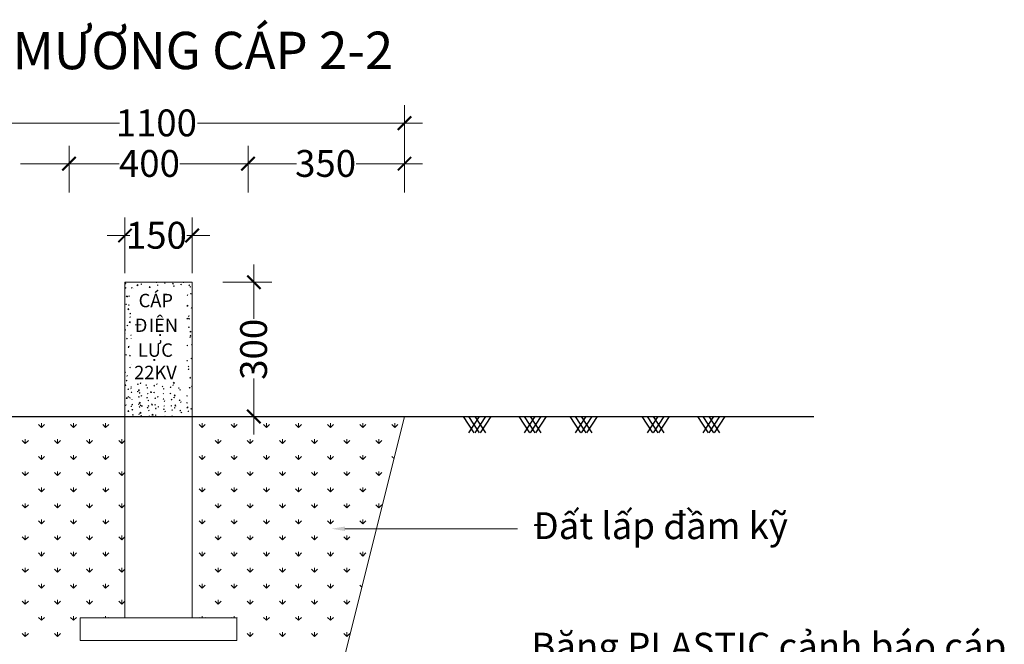
# Model space of a CAD drawing. Extents: x 7833 to 21014, y -12676 to 9755.
# Drawn here: x 19009 to 20594, y 8637 to 9641 of the extents above; entities that cross this region are included whole.
import ezdxf

# ---------------------------------------------------------------- set-up
doc = ezdxf.new("R2010")
doc.units = 0
doc.header["$LTSCALE"] = 0.1
doc.layers.get('0').update_dxf_attribs({"linetype": 'CONTINUOUS'})
doc.layers.add('daytt', color=5, linetype='trung_the', lineweight=30)
doc.styles.add('ARIAL', font='arial.ttf')
doc.styles.get("Standard").update_dxf_attribs({"font": 'VNI-Helve.TTF', "height": 2})
doc.styles.add('T3', font='VNI-Helve.TTF', dxfattribs={"height": 3})
doc.linetypes.add('trung_the', pattern='A,0.2,-0.05,0,-0.15,["//",Standard,S=0.1,R=0,X=-0.1,Y=-0.05],-0.1,0.2,-0.15,["22KV",Standard,S=0.1,R=0,X=-0.1,Y=-0.05],-0.35', length=1.2)

msp = doc.modelspace()

# ---------------------------------------------------------------- linework, layer by layer
at = {"color": 5, "lineweight": 13, "ltscale": 10}
for p, q in [((19628.6, 9363.3), (19628.6, 9503.9)), ((18807.9, 9475.1), (19169.8, 9475.1)), ((19657.4, 9475.1), (19295.5, 9475.1)), ((19088.7, 9363.3), (19088.7, 9438.7)), ((19088.7, 9363.3), (19088.7, 9438.7)), ((19376.7, 9363.3), (19376.7, 9438.7)), ((19376.7, 9363.3), (19376.7, 9438.7)), ((19628.6, 9363.3), (19628.6, 9438.7)), ((19117.5, 9409.9), (19010.8, 9409.9)), ((19059.9, 9409.9), (19169.3, 9409.9)), ((19405.5, 9409.9), (19267.2, 9409.9)), ((19347.9, 9409.9), (19454.6, 9409.9)), ((19657.4, 9409.9), (19550.7, 9409.9)), ((19178.7, 9233.6), (19178.7, 9323.2)), ((19286.7, 9233.6), (19286.7, 9323.2)), ((19149.9, 9294.4), (19186.3, 9294.4)), ((19315.5, 9294.4), (19278.4, 9294.4)), ((19386.1, 9248), (19386.1, 9160.6)), ((19336.1, 9219.2), (19414.9, 9219.2)), ((19386.1, 8974.5), (19386.1, 9064.4)), ((19336.1, 9003.3), (19414.9, 9003.3)), ((19044.2, 8985.8), (19039.3, 8990.7)), ((19044.2, 8985.8), (19044.2, 8992.7)), ((19044.2, 8985.8), (19049, 8990.7)), ((19095.9, 8985.8), (19091.1, 8990.7)), ((19095.9, 8985.8), (19095.9, 8992.7)), ((19095.9, 8985.8), (19100.8, 8990.7)), ((19147.6, 8985.8), (19142.8, 8990.7)), ((19147.6, 8985.8), (19147.6, 8992.7)), ((19147.6, 8985.8), (19152.5, 8990.7)), ((19302.8, 8985.8), (19297.9, 8990.7)), ((19302.8, 8985.8), (19302.8, 8992.7)), ((19302.8, 8985.8), (19307.6, 8990.7)), ((19354.5, 8985.8), (19349.7, 8990.7)), ((19354.5, 8985.8), (19354.5, 8992.7)), ((19354.5, 8985.8), (19359.4, 8990.7)), ((19406.2, 8985.8), (19401.4, 8990.7)), ((19406.2, 8985.8), (19406.2, 8992.7)), ((19406.2, 8985.8), (19411.1, 8990.7)), ((19458, 8985.8), (19453.1, 8990.7)), ((19458, 8985.8), (19458, 8992.7)), ((19458, 8985.8), (19462.8, 8990.7)), ((19509.7, 8985.8), (19504.8, 8990.7)), ((19509.7, 8985.8), (19509.7, 8992.7)), ((19509.7, 8985.8), (19514.5, 8990.7)), ((19561.4, 8985.8), (19556.6, 8990.7)), ((19561.4, 8985.8), (19561.4, 8992.7)), ((19561.4, 8985.8), (19566.3, 8990.7)), ((19613.1, 8985.8), (19608.3, 8990.7)), ((19613.1, 8985.8), (19613.1, 8992.7)), ((19613.1, 8985.8), (19618, 8990.7)), ((19018.3, 8960), (19013.5, 8964.8)), ((19018.3, 8960), (19018.3, 8966.8)), ((19018.3, 8960), (19023.2, 8964.8)), ((19070, 8960), (19065.2, 8964.8)), ((19070, 8960), (19070, 8966.8)), ((19070, 8960), (19074.9, 8964.8)), ((19121.8, 8960), (19116.9, 8964.8)), ((19121.8, 8960), (19121.8, 8966.8)), ((19121.8, 8960), (19126.6, 8964.8)), ((19173.5, 8960), (19168.6, 8964.8)), ((19173.5, 8960), (19173.5, 8966.8)), ((19173.5, 8960), (19178.3, 8964.8)), ((19328.7, 8960), (19323.8, 8964.8)), ((19328.7, 8960), (19328.7, 8966.8)), ((19328.7, 8960), (19333.5, 8964.8)), ((19380.4, 8960), (19375.5, 8964.8)), ((19380.4, 8960), (19380.4, 8966.8)), ((19380.4, 8960), (19385.2, 8964.8)), ((19432.1, 8960), (19427.3, 8964.8)), ((19432.1, 8960), (19432.1, 8966.8)), ((19432.1, 8960), (19437, 8964.8)), ((19483.8, 8960), (19479, 8964.8)), ((19483.8, 8960), (19483.8, 8966.8)), ((19483.8, 8960), (19488.7, 8964.8)), ((19535.6, 8960), (19530.7, 8964.8)), ((19535.6, 8960), (19535.6, 8966.8)), ((19535.6, 8960), (19540.4, 8964.8)), ((19587.3, 8960), (19582.4, 8964.8)), ((19587.3, 8960), (19587.3, 8966.8)), ((19587.3, 8960), (19592.1, 8964.8)), ((19044.2, 8934.1), (19039.3, 8939)), ((19044.2, 8934.1), (19044.2, 8941)), ((19044.2, 8934.1), (19049, 8939)), ((19095.9, 8934.1), (19091.1, 8939)), ((19095.9, 8934.1), (19095.9, 8941)), ((19095.9, 8934.1), (19100.8, 8939)), ((19147.6, 8934.1), (19142.8, 8939)), ((19147.6, 8934.1), (19147.6, 8941)), ((19147.6, 8934.1), (19152.5, 8939)), ((19302.8, 8934.1), (19297.9, 8939)), ((19302.8, 8934.1), (19302.8, 8941)), ((19302.8, 8934.1), (19307.6, 8939)), ((19354.5, 8934.1), (19349.7, 8939)), ((19354.5, 8934.1), (19354.5, 8941)), ((19354.5, 8934.1), (19359.4, 8939)), ((19406.2, 8934.1), (19401.4, 8939)), ((19406.2, 8934.1), (19406.2, 8941)), ((19406.2, 8934.1), (19411.1, 8939)), ((19458, 8934.1), (19453.1, 8939)), ((19458, 8934.1), (19458, 8941)), ((19458, 8934.1), (19462.8, 8939)), ((19509.7, 8934.1), (19504.8, 8939)), ((19509.7, 8934.1), (19509.7, 8941)), ((19509.7, 8934.1), (19514.5, 8939)), ((19561.4, 8934.1), (19556.6, 8939)), ((19561.4, 8934.1), (19561.4, 8941)), ((19561.4, 8934.1), (19566.3, 8939)), ((19611.7, 8935.5), (19608.3, 8939)), ((19018.3, 8908.2), (19013.5, 8913.1)), ((19018.3, 8908.2), (19018.3, 8915.1)), ((19018.3, 8908.2), (19023.2, 8913.1)), ((19070, 8908.2), (19065.2, 8913.1)), ((19070, 8908.2), (19070, 8915.1)), ((19070, 8908.2), (19074.9, 8913.1)), ((19121.8, 8908.2), (19116.9, 8913.1)), ((19121.8, 8908.2), (19121.8, 8915.1)), ((19121.8, 8908.2), (19126.6, 8913.1)), ((19173.5, 8908.2), (19168.6, 8913.1)), ((19173.5, 8908.2), (19173.5, 8915.1)), ((19173.5, 8908.2), (19178.3, 8913.1)), ((19328.7, 8908.2), (19323.8, 8913.1)), ((19328.7, 8908.2), (19328.7, 8915.1)), ((19328.7, 8908.2), (19333.5, 8913.1)), ((19380.4, 8908.2), (19375.5, 8913.1)), ((19380.4, 8908.2), (19380.4, 8915.1)), ((19380.4, 8908.2), (19385.2, 8913.1)), ((19432.1, 8908.2), (19427.3, 8913.1)), ((19432.1, 8908.2), (19432.1, 8915.1)), ((19432.1, 8908.2), (19437, 8913.1)), ((19483.8, 8908.2), (19479, 8913.1)), ((19483.8, 8908.2), (19483.8, 8915.1)), ((19483.8, 8908.2), (19488.7, 8913.1)), ((19535.6, 8908.2), (19530.7, 8913.1)), ((19535.6, 8908.2), (19535.6, 8915.1)), ((19535.6, 8908.2), (19540.4, 8913.1)), ((19587.3, 8908.2), (19582.4, 8913.1)), ((19587.3, 8908.2), (19587.3, 8915.1)), ((19587.3, 8908.2), (19592.1, 8913.1)), ((19044.2, 8882.4), (19039.3, 8887.2)), ((19044.2, 8882.4), (19044.2, 8889.2)), ((19044.2, 8882.4), (19049, 8887.2)), ((19095.9, 8882.4), (19091.1, 8887.2)), ((19095.9, 8882.4), (19095.9, 8889.2)), ((19095.9, 8882.4), (19100.8, 8887.2)), ((19147.6, 8882.4), (19142.8, 8887.2)), ((19147.6, 8882.4), (19147.6, 8889.2)), ((19147.6, 8882.4), (19152.5, 8887.2)), ((19302.8, 8882.4), (19297.9, 8887.2)), ((19302.8, 8882.4), (19302.8, 8889.2)), ((19302.8, 8882.4), (19307.6, 8887.2)), ((19354.5, 8882.4), (19349.7, 8887.2)), ((19354.5, 8882.4), (19354.5, 8889.2)), ((19354.5, 8882.4), (19359.4, 8887.2)), ((19406.2, 8882.4), (19401.4, 8887.2)), ((19406.2, 8882.4), (19406.2, 8889.2)), ((19406.2, 8882.4), (19411.1, 8887.2)), ((19458, 8882.4), (19453.1, 8887.2)), ((19458, 8882.4), (19458, 8889.2)), ((19458, 8882.4), (19462.8, 8887.2)), ((19509.7, 8882.4), (19504.8, 8887.2)), ((19509.7, 8882.4), (19509.7, 8889.2)), ((19509.7, 8882.4), (19514.5, 8887.2)), ((19561.4, 8882.4), (19556.6, 8887.2)), ((19561.4, 8882.4), (19561.4, 8889.2)), ((19561.4, 8882.4), (19566.3, 8887.2)), ((19018.3, 8856.5), (19013.5, 8861.4)), ((19018.3, 8856.5), (19018.3, 8863.4)), ((19018.3, 8856.5), (19023.2, 8861.4)), ((19070, 8856.5), (19065.2, 8861.4)), ((19070, 8856.5), (19070, 8863.4)), ((19070, 8856.5), (19074.9, 8861.4)), ((19121.8, 8856.5), (19116.9, 8861.4)), ((19121.8, 8856.5), (19121.8, 8863.4)), ((19121.8, 8856.5), (19126.6, 8861.4)), ((19173.5, 8856.5), (19168.6, 8861.4)), ((19173.5, 8856.5), (19173.5, 8863.4)), ((19173.5, 8856.5), (19178.3, 8861.4)), ((19328.7, 8856.5), (19323.8, 8861.4)), ((19328.7, 8856.5), (19328.7, 8863.4)), ((19328.7, 8856.5), (19333.5, 8861.4)), ((19380.4, 8856.5), (19375.5, 8861.4)), ((19380.4, 8856.5), (19380.4, 8863.4)), ((19380.4, 8856.5), (19385.2, 8861.4)), ((19432.1, 8856.5), (19427.3, 8861.4)), ((19432.1, 8856.5), (19432.1, 8863.4)), ((19432.1, 8856.5), (19437, 8861.4)), ((19483.8, 8856.5), (19479, 8861.4)), ((19483.8, 8856.5), (19483.8, 8863.4)), ((19483.8, 8856.5), (19488.7, 8861.4)), ((19535.6, 8856.5), (19530.7, 8861.4)), ((19535.6, 8856.5), (19535.6, 8863.4)), ((19535.6, 8856.5), (19540.4, 8861.4)), ((19587.3, 8856.5), (19582.4, 8861.4)), ((19587.3, 8856.5), (19587.3, 8863.4)), ((19587.3, 8856.5), (19592.1, 8861.4)), ((19044.2, 8830.7), (19039.3, 8835.5)), ((19044.2, 8830.7), (19044.2, 8837.5)), ((19044.2, 8830.7), (19049, 8835.5)), ((19095.9, 8830.7), (19091.1, 8835.5)), ((19095.9, 8830.7), (19095.9, 8837.5)), ((19095.9, 8830.7), (19100.8, 8835.5)), ((19147.6, 8830.7), (19142.8, 8835.5)), ((19147.6, 8830.7), (19147.6, 8837.5)), ((19147.6, 8830.7), (19152.5, 8835.5)), ((19302.8, 8830.7), (19297.9, 8835.5)), ((19302.8, 8830.7), (19302.8, 8837.5)), ((19302.8, 8830.7), (19307.6, 8835.5)), ((19354.5, 8830.7), (19349.7, 8835.5)), ((19354.5, 8830.7), (19354.5, 8837.5)), ((19354.5, 8830.7), (19359.4, 8835.5)), ((19406.2, 8830.7), (19401.4, 8835.5)), ((19406.2, 8830.7), (19406.2, 8837.5)), ((19406.2, 8830.7), (19411.1, 8835.5)), ((19458, 8830.7), (19453.1, 8835.5)), ((19458, 8830.7), (19458, 8837.5)), ((19458, 8830.7), (19462.8, 8835.5)), ((19509.7, 8830.7), (19504.8, 8835.5)), ((19509.7, 8830.7), (19509.7, 8837.5)), ((19509.7, 8830.7), (19514.5, 8835.5)), ((19561.4, 8830.7), (19556.6, 8835.5)), ((19561.4, 8830.7), (19561.4, 8837.5)), ((19561.4, 8830.7), (19566.3, 8835.5)), ((19018.3, 8804.8), (19018.3, 8811.7)), ((19070, 8804.8), (19070, 8811.7)), ((19121.8, 8804.8), (19121.8, 8811.7)), ((19173.5, 8804.8), (19173.5, 8811.7)), ((19328.7, 8804.8), (19328.7, 8811.7)), ((19380.4, 8804.8), (19380.4, 8811.7)), ((19432.1, 8804.8), (19432.1, 8811.7)), ((19483.8, 8804.8), (19483.8, 8811.7)), ((19532.6, 8822.8), (19810.4, 8822.8)), ((19535.6, 8804.8), (19535.6, 8811.7)), ((19018.3, 8804.8), (19013.5, 8809.6)), ((19018.3, 8804.8), (19023.2, 8809.6)), ((19070, 8804.8), (19065.2, 8809.6)), ((19070, 8804.8), (19074.9, 8809.6)), ((19121.8, 8804.8), (19116.9, 8809.6)), ((19121.8, 8804.8), (19126.6, 8809.6)), ((19173.5, 8804.8), (19168.6, 8809.6)), ((19173.5, 8804.8), (19178.3, 8809.6)), ((19328.7, 8804.8), (19323.8, 8809.6)), ((19328.7, 8804.8), (19333.5, 8809.6)), ((19380.4, 8804.8), (19375.5, 8809.6)), ((19380.4, 8804.8), (19385.2, 8809.6)), ((19432.1, 8804.8), (19427.3, 8809.6)), ((19432.1, 8804.8), (19437, 8809.6)), ((19483.8, 8804.8), (19479, 8809.6)), ((19483.8, 8804.8), (19488.7, 8809.6)), ((19535.6, 8804.8), (19530.7, 8809.6)), ((19535.6, 8804.8), (19540.4, 8809.6)), ((19044.2, 8778.9), (19039.3, 8783.8)), ((19044.2, 8778.9), (19044.2, 8785.8)), ((19044.2, 8778.9), (19049, 8783.8)), ((19095.9, 8778.9), (19091.1, 8783.8)), ((19095.9, 8778.9), (19095.9, 8785.8)), ((19095.9, 8778.9), (19100.8, 8783.8)), ((19147.6, 8778.9), (19142.8, 8783.8)), ((19147.6, 8778.9), (19147.6, 8785.8)), ((19147.6, 8778.9), (19152.5, 8783.8)), ((19302.8, 8778.9), (19297.9, 8783.8)), ((19302.8, 8778.9), (19302.8, 8785.8)), ((19302.8, 8778.9), (19307.6, 8783.8)), ((19354.5, 8778.9), (19349.7, 8783.8)), ((19354.5, 8778.9), (19354.5, 8785.8)), ((19354.5, 8778.9), (19359.4, 8783.8)), ((19406.2, 8778.9), (19401.4, 8783.8)), ((19406.2, 8778.9), (19406.2, 8785.8)), ((19406.2, 8778.9), (19411.1, 8783.8)), ((19458, 8778.9), (19453.1, 8783.8)), ((19458, 8778.9), (19458, 8785.8)), ((19458, 8778.9), (19462.8, 8783.8)), ((19509.7, 8778.9), (19504.8, 8783.8)), ((19509.7, 8778.9), (19509.7, 8785.8)), ((19509.7, 8778.9), (19514.5, 8783.8)), ((19561.4, 8778.9), (19556.6, 8783.8)), ((19561.4, 8778.9), (19561.4, 8785.8)), ((19561.4, 8778.9), (19566.3, 8783.8)), ((19018.3, 8753.1), (19013.5, 8757.9)), ((19018.3, 8753.1), (19018.3, 8759.9)), ((19018.3, 8753.1), (19023.2, 8757.9)), ((19070, 8753.1), (19065.2, 8757.9)), ((19070, 8753.1), (19070, 8759.9)), ((19070, 8753.1), (19074.9, 8757.9)), ((19121.8, 8753.1), (19116.9, 8757.9)), ((19121.8, 8753.1), (19121.8, 8759.9)), ((19121.8, 8753.1), (19126.6, 8757.9)), ((19173.5, 8753.1), (19168.6, 8757.9)), ((19173.5, 8753.1), (19173.5, 8759.9)), ((19173.5, 8753.1), (19178.3, 8757.9)), ((19328.7, 8753.1), (19323.8, 8757.9)), ((19328.7, 8753.1), (19328.7, 8759.9)), ((19328.7, 8753.1), (19333.5, 8757.9)), ((19380.4, 8753.1), (19375.5, 8757.9)), ((19380.4, 8753.1), (19380.4, 8759.9)), ((19380.4, 8753.1), (19385.2, 8757.9)), ((19432.1, 8753.1), (19427.3, 8757.9)), ((19432.1, 8753.1), (19432.1, 8759.9)), ((19432.1, 8753.1), (19437, 8757.9)), ((19483.8, 8753.1), (19479, 8757.9)), ((19483.8, 8753.1), (19483.8, 8759.9)), ((19483.8, 8753.1), (19488.7, 8757.9)), ((19535.6, 8753.1), (19530.7, 8757.9)), ((19535.6, 8753.1), (19535.6, 8759.9)), ((19535.6, 8753.1), (19540.4, 8757.9)), ((19044.2, 8727.2), (19039.3, 8732.1)), ((19044.2, 8727.2), (19044.2, 8734.1)), ((19044.2, 8727.2), (19049, 8732.1)), ((19095.9, 8727.2), (19091.1, 8732.1)), ((19095.9, 8727.2), (19095.9, 8734.1)), ((19095.9, 8727.2), (19100.8, 8732.1)), ((19147.6, 8727.2), (19142.8, 8732.1)), ((19147.6, 8727.2), (19147.6, 8734.1)), ((19147.6, 8727.2), (19152.5, 8732.1)), ((19302.8, 8727.2), (19297.9, 8732.1)), ((19302.8, 8727.2), (19302.8, 8734.1)), ((19302.8, 8727.2), (19307.6, 8732.1)), ((19354.5, 8727.2), (19349.7, 8732.1)), ((19354.5, 8727.2), (19354.5, 8734.1)), ((19354.5, 8727.2), (19359.4, 8732.1)), ((19406.2, 8727.2), (19401.4, 8732.1)), ((19406.2, 8727.2), (19406.2, 8734.1)), ((19406.2, 8727.2), (19411.1, 8732.1)), ((19458, 8727.2), (19453.1, 8732.1)), ((19458, 8727.2), (19458, 8734.1)), ((19458, 8727.2), (19462.8, 8732.1)), ((19509.7, 8727.2), (19504.8, 8732.1)), ((19509.7, 8727.2), (19509.7, 8734.1)), ((19509.7, 8727.2), (19514.5, 8732.1)), ((19560, 8728.6), (19556.6, 8732.1)), ((19018.3, 8701.3), (19013.5, 8706.2)), ((19018.3, 8701.3), (19018.3, 8708.2)), ((19018.3, 8701.3), (19023.2, 8706.2)), ((19070, 8701.3), (19065.2, 8706.2)), ((19070, 8701.3), (19070, 8708.2)), ((19070, 8701.3), (19074.9, 8706.2)), ((19121.8, 8701.3), (19116.9, 8706.2)), ((19121.8, 8701.3), (19121.8, 8708.2)), ((19121.8, 8701.3), (19126.6, 8706.2)), ((19173.5, 8701.3), (19168.6, 8706.2)), ((19173.5, 8701.3), (19173.5, 8708.2)), ((19173.5, 8701.3), (19178.3, 8706.2)), ((19328.7, 8701.3), (19323.8, 8706.2)), ((19328.7, 8701.3), (19328.7, 8708.2)), ((19328.7, 8701.3), (19333.5, 8706.2)), ((19380.4, 8701.3), (19375.5, 8706.2)), ((19380.4, 8701.3), (19380.4, 8708.2)), ((19380.4, 8701.3), (19385.2, 8706.2)), ((19432.1, 8701.3), (19427.3, 8706.2)), ((19432.1, 8701.3), (19432.1, 8708.2)), ((19432.1, 8701.3), (19437, 8706.2)), ((19483.8, 8701.3), (19479, 8706.2)), ((19483.8, 8701.3), (19483.8, 8708.2)), ((19483.8, 8701.3), (19488.7, 8706.2)), ((19535.6, 8701.3), (19530.7, 8706.2)), ((19535.6, 8701.3), (19535.6, 8708.2)), ((19535.6, 8701.3), (19540.4, 8706.2)), ((19044.2, 8675.5), (19039.3, 8680.3)), ((19044.2, 8675.5), (19044.2, 8682.3)), ((19044.2, 8675.5), (19049, 8680.3)), ((19095.9, 8675.5), (19091.1, 8680.3)), ((19095.9, 8675.5), (19095.9, 8682.3)), ((19095.9, 8675.5), (19100.8, 8680.3)), ((19143.8, 8679.3), (19142.8, 8680.3)), ((19147.6, 8679.3), (19147.6, 8682.3)), ((19151.4, 8679.3), (19152.5, 8680.3)), ((19299, 8679.3), (19297.9, 8680.3)), ((19302.8, 8679.3), (19302.8, 8682.3)), ((19306.6, 8679.3), (19307.6, 8680.3)), ((19350.7, 8679.3), (19349.7, 8680.3)), ((19354.5, 8679.3), (19354.5, 8682.3)), ((19358.3, 8679.3), (19359.4, 8680.3)), ((19406.2, 8675.5), (19401.4, 8680.3)), ((19406.2, 8675.5), (19406.2, 8682.3)), ((19406.2, 8675.5), (19411.1, 8680.3)), ((19458, 8675.5), (19453.1, 8680.3)), ((19458, 8675.5), (19458, 8682.3)), ((19458, 8675.5), (19462.8, 8680.3)), ((19509.7, 8675.5), (19504.8, 8680.3)), ((19509.7, 8675.5), (19509.7, 8682.3)), ((19509.7, 8675.5), (19514.5, 8680.3)), ((19018.3, 8649.6), (19013.5, 8654.5)), ((19018.3, 8649.6), (19018.3, 8656.5)), ((19018.3, 8649.6), (19023.2, 8654.5)), ((19070, 8649.6), (19065.2, 8654.5)), ((19070, 8649.6), (19070, 8656.5)), ((19070, 8649.6), (19074.9, 8654.5)), ((19380.4, 8649.6), (19375.5, 8654.5)), ((19380.4, 8649.6), (19380.4, 8656.5)), ((19380.4, 8649.6), (19385.2, 8654.5)), ((19432.1, 8649.6), (19427.3, 8654.5)), ((19432.1, 8649.6), (19432.1, 8656.5)), ((19432.1, 8649.6), (19437, 8654.5)), ((19483.8, 8649.6), (19479, 8654.5)), ((19483.8, 8649.6), (19483.8, 8656.5)), ((19483.8, 8649.6), (19488.7, 8654.5)), ((19535.6, 8649.6), (19530.7, 8654.5)), ((19535.6, 8649.6), (19535.6, 8656.5)), ((19535.6, 8649.6), (19540.4, 8654.5))]:
    msp.add_line(p, q, dxfattribs=at)
at = {"color": 0, "lineweight": 13}
for p, q in [((19178.7, 9219.2), (19286.7, 9219.2)), ((19178.7, 8679.3), (19178.7, 9219.2)), ((19178.7, 9217.3), (19179.8, 9218.5)), ((19178.7, 9217.9), (19179.2, 9218.1)), ((19178.7, 9217.1), (19178.8, 9217)), ((19178.7, 9216.9), (19180, 9216.7)), ((19178.8, 9217), (19179.2, 9218.1)), ((19179, 9209.7), (19180.1, 9209.6)), ((19179.1, 9209.7), (19179.9, 9210.7)), ((19180, 9216.7), (19179.8, 9218.5)), ((19180.1, 9209.5), (19179.9, 9210.6)), ((19188.8, 9210.2), (19190.1, 9210.7)), ((19188.8, 9210.3), (19189.7, 9209.6)), ((19189.7, 9209.6), (19190.1, 9210.7)), ((19193, 9209.5), (19193.1, 9209.6)), ((19197.9, 9214), (19199.3, 9215.4)), ((19197.9, 9213.9), (19199.5, 9213.7)), ((19199.5, 9213.7), (19199.3, 9215.4)), ((19204.2, 9216.1), (19205.5, 9216.6)), ((19204.2, 9216.1), (19205.1, 9215.5)), ((19205.1, 9215.5), (19205.5, 9216.6)), ((19217.4, 9210.9), (19218.8, 9212.4)), ((19217.4, 9210.9), (19219, 9210.7)), ((19219, 9210.7), (19218.8, 9212.4)), ((19229, 9218.8), (19229.3, 9219.2)), ((19229, 9218.8), (19230.1, 9218.7)), ((19230.1, 9218.7), (19230, 9219.2)), ((19230.5, 9214.7), (19231.7, 9215.2)), ((19230.5, 9214.7), (19231.4, 9214.1)), ((19231.4, 9214.1), (19231.7, 9215.2)), ((19242.1, 9217.7), (19243, 9218.7)), ((19242.1, 9217.7), (19243.2, 9217.6)), ((19243.2, 9217.5), (19243, 9218.7)), ((19255.2, 9216.5), (19256.1, 9217.6)), ((19255.2, 9216.5), (19256.3, 9216.4)), ((19256.3, 9216.4), (19256.1, 9217.5)), ((19256.7, 9213.2), (19257.6, 9212.6)), ((19256.8, 9213.2), (19258, 9213.7)), ((19257.6, 9212.6), (19258, 9213.7)), ((19268.3, 9215.4), (19269.2, 9216.4)), ((19268.3, 9215.4), (19269.4, 9215.3)), ((19269.4, 9215.2), (19269.2, 9216.4)), ((19272.1, 9219.1), (19272.4, 9219.2)), ((19272.1, 9219.1), (19273, 9218.5)), ((19273, 9218.5), (19273.3, 9219.2)), ((19281.4, 9214.2), (19282.5, 9214.1)), ((19281.5, 9214.2), (19282.3, 9215.3)), ((19282.5, 9214.1), (19282.3, 9215.2)), ((19283, 9211.8), (19284.3, 9212.2)), ((19283, 9211.8), (19283.9, 9211.1)), ((19283.9, 9211.1), (19284.3, 9212.3)), ((19286.7, 9219.2), (19286.7, 8679.3)), ((19180.8, 9196.1), (19182.2, 9197.6)), ((19180.8, 9196.1), (19182.4, 9195.9)), ((19181.6, 9195.9), (19182.5, 9197)), ((19181.6, 9195.9), (19182.7, 9195.8)), ((19182.4, 9195.9), (19182.2, 9197.6)), ((19182.7, 9195.7), (19182.5, 9196.9)), ((19184.4, 9197), (19185.7, 9197.5)), ((19184.4, 9197), (19185.3, 9196.4)), ((19185.3, 9196.4), (19185.6, 9197.5)), ((19278.6, 9198.5), (19279.9, 9199)), ((19278.6, 9198.5), (19279.5, 9197.9)), ((19279.5, 9197.9), (19279.8, 9199)), ((19284, 9200.5), (19284.9, 9201.5)), ((19284, 9200.5), (19285.1, 9200.4)), ((19285.1, 9200.3), (19284.9, 9201.5)), ((19179.9, 9183.7), (19181.2, 9184.2)), ((19179.9, 9183.7), (19180.8, 9183.1)), ((19180.8, 9183.1), (19181.2, 9184.2)), ((19183.2, 9175.3), (19184.6, 9176.8)), ((19183.2, 9175.3), (19184.9, 9175)), ((19184.1, 9182.1), (19185, 9183.2)), ((19184.1, 9182.1), (19185.2, 9182.1)), ((19184.9, 9175.1), (19184.6, 9176.8)), ((19185.2, 9182), (19185, 9183.1)), ((19278.4, 9181), (19279.8, 9182.5)), ((19278.4, 9181), (19280, 9180.7)), ((19280, 9180.8), (19279.8, 9182.5)), ((19285, 9177.9), (19286.3, 9178.4)), ((19285, 9177.9), (19285.9, 9177.3)), ((19285.9, 9177.3), (19286.3, 9178.4)), ((19286.5, 9186.7), (19286.7, 9186.9)), ((19286.5, 9186.7), (19286.7, 9186.7)), ((19186.4, 9163.1), (19187.7, 9163.6)), ((19186.4, 9163.1), (19187.3, 9162.5)), ((19186.7, 9168.4), (19187.6, 9169.4)), ((19186.7, 9168.4), (19187.7, 9168.3)), ((19187.3, 9162.5), (19187.7, 9163.6)), ((19187.7, 9168.2), (19187.5, 9169.4)), ((19278.5, 9160.4), (19279.4, 9161.4)), ((19278.5, 9160.4), (19279.6, 9160.3)), ((19279.6, 9160.2), (19279.3, 9161.3)), ((19280.6, 9164.6), (19281.9, 9165.1)), ((19280.6, 9164.6), (19281.5, 9164)), ((19280.8, 9160.2), (19282.2, 9161.7)), ((19280.8, 9160.2), (19282.4, 9159.9)), ((19281.5, 9164), (19281.9, 9165.1)), ((19282.4, 9159.9), (19282.2, 9161.7)), ((19181.9, 9149.8), (19183.2, 9150.3)), ((19181.9, 9149.8), (19182.8, 9149.2)), ((19182.8, 9149.2), (19183.2, 9150.3)), ((19185.6, 9154.5), (19187.1, 9156)), ((19185.7, 9154.4), (19187.3, 9154.2)), ((19187.3, 9154.2), (19187.1, 9156)), ((19281, 9146.6), (19281.9, 9147.7)), ((19281, 9146.6), (19282.1, 9146.5)), ((19282.1, 9146.4), (19281.9, 9147.6)), ((19178.7, 9142.1), (19179.5, 9143.1)), ((19178.7, 9142), (19179.7, 9141.9)), ((19178.7, 9137), (19178.8, 9137.1)), ((19178.7, 9136.8), (19178.8, 9137.1)), ((19179.7, 9141.9), (19179.5, 9143)), ((19181.1, 9128.3), (19182.2, 9128.2)), ((19181.2, 9128.3), (19182.1, 9129.3)), ((19182.2, 9128.1), (19182, 9129.3)), ((19188.1, 9133.6), (19188.9, 9134.5)), ((19188.1, 9133.6), (19188.9, 9133.5)), ((19188.4, 9129.2), (19188.9, 9129.4)), ((19188.4, 9129.2), (19188.9, 9128.9)), ((19282.6, 9130.7), (19283.9, 9131.2)), ((19282.6, 9130.7), (19283.5, 9130.1)), ((19283.2, 9139.3), (19284.7, 9140.8)), ((19283.2, 9139.3), (19284.9, 9139.1)), ((19283.5, 9132.8), (19284.6, 9132.8)), ((19283.5, 9130.1), (19283.9, 9131.2)), ((19283.6, 9132.8), (19284.5, 9133.9)), ((19284.6, 9132.7), (19284.4, 9133.8)), ((19284.9, 9139.1), (19284.7, 9140.8)), ((19183.7, 9114.5), (19184.6, 9115.6)), ((19183.7, 9114.5), (19184.8, 9114.4)), ((19183.9, 9116), (19184.9, 9115.3)), ((19184, 9116), (19185.2, 9116.4)), ((19184.8, 9114.4), (19184.6, 9115.5)), ((19184.9, 9115.4), (19185.2, 9116.5)), ((19278.3, 9117.5), (19279.4, 9118)), ((19278.3, 9117.3), (19279.1, 9116.9)), ((19279.1, 9116.9), (19279.4, 9118)), ((19285.7, 9118.5), (19286.7, 9119.5)), ((19285.7, 9118.5), (19286.7, 9118.3)), ((19286.1, 9119.1), (19286.7, 9119.8)), ((19286.1, 9119.1), (19286.7, 9119)), ((19179.5, 9102.7), (19180.8, 9103.2)), ((19179.5, 9102.7), (19180.4, 9102.1)), ((19180.4, 9102.1), (19180.8, 9103.2)), ((19186.2, 9100.8), (19187.1, 9101.8)), ((19186.2, 9100.8), (19187.3, 9100.7)), ((19187.3, 9100.6), (19187.1, 9101.8)), ((19284.6, 9096.8), (19285.9, 9097.3)), ((19284.6, 9096.8), (19285.5, 9096.2)), ((19285.5, 9096.2), (19285.9, 9097.3)), ((19186, 9082.1), (19187.3, 9082.6)), ((19186, 9082.1), (19186.9, 9081.5)), ((19186.9, 9081.5), (19187.2, 9082.6)), ((19188.8, 9087), (19188.9, 9087.1)), ((19188.8, 9087), (19188.9, 9087)), ((19278.3, 9093), (19278.9, 9093.8)), ((19278.3, 9092.7), (19279.1, 9092.6)), ((19279.1, 9092.6), (19278.9, 9093.7)), ((19280.2, 9083.6), (19281.5, 9084.1)), ((19280.2, 9083.6), (19281.1, 9083)), ((19280.6, 9079), (19281.5, 9080)), ((19281.1, 9083), (19281.5, 9084.1)), ((19178.7, 9074.9), (19179.1, 9075.5)), ((19178.7, 9074.4), (19179.3, 9074.3)), ((19179.3, 9074.2), (19179.1, 9075.4)), ((19181.5, 9068.8), (19182.8, 9069.3)), ((19181.5, 9068.8), (19182.4, 9068.2)), ((19182.4, 9068.2), (19182.8, 9069.3)), ((19280.6, 9079), (19281.7, 9078.9)), ((19281.7, 9078.8), (19281.5, 9080)), ((19283.1, 9065.2), (19284, 9066.3)), ((19283.1, 9065.2), (19284.2, 9065.1)), ((19284.2, 9065.1), (19284, 9066.2)), ((19178.7, 9053.7), (19179.7, 9054.8)), ((19178.7, 9053.2), (19179.9, 9053)), ((19179.9, 9053), (19179.7, 9054.8)), ((19180.7, 9060.6), (19181.6, 9061.7)), ((19180.7, 9060.6), (19181.8, 9060.5)), ((19181.8, 9060.5), (19181.6, 9061.6)), ((19188, 9048.2), (19188.9, 9048.5)), ((19188.5, 9050.2), (19188.8, 9051.3)), ((19199, 9054.7), (19199.9, 9055.8)), ((19199, 9054.7), (19200.1, 9054.6)), ((19200.1, 9054.6), (19199.9, 9055.7)), ((19202.9, 9056.7), (19204.2, 9057.2)), ((19202.9, 9056.7), (19203.8, 9056.1)), ((19203.8, 9056.1), (19204.2, 9057.2)), ((19212.1, 9053.6), (19213.2, 9053.5)), ((19212.2, 9053.6), (19213, 9054.6)), ((19213.2, 9053.4), (19213, 9054.6)), ((19213.8, 9049.3), (19214.8, 9048.7)), ((19213.9, 9049.3), (19215.1, 9049.8)), ((19214.8, 9048.7), (19215.1, 9049.8)), ((19225.3, 9052.4), (19226.2, 9053.5)), ((19225.3, 9052.4), (19226.3, 9052.3)), ((19226.3, 9052.3), (19226.1, 9053.4)), ((19229.2, 9055.2), (19230.5, 9055.7)), ((19229.2, 9055.2), (19230.1, 9054.6)), ((19230.1, 9054.6), (19230.5, 9055.7)), ((19238.4, 9051.3), (19239.3, 9052.3)), ((19238.4, 9051.3), (19239.5, 9051.2)), ((19239.5, 9051.1), (19239.2, 9052.3)), ((19240.1, 9047.9), (19241.4, 9048.4)), ((19241, 9047.3), (19241.4, 9048.4)), ((19251.5, 9050.1), (19252.4, 9051.2)), ((19251.5, 9050.1), (19252.6, 9050)), ((19252.6, 9050), (19252.4, 9051.1)), ((19255.5, 9053.8), (19256.8, 9054.3)), ((19255.5, 9053.8), (19256.4, 9053.2)), ((19256.3, 9056.8), (19257.7, 9058.3)), ((19256.3, 9056.8), (19257.9, 9056.6)), ((19256.4, 9053.2), (19256.8, 9054.3)), ((19257.9, 9056.6), (19257.7, 9058.3)), ((19264.6, 9049), (19265.5, 9050)), ((19264.6, 9049), (19265.7, 9048.9)), ((19265.7, 9048.8), (19265.5, 9050)), ((19282.2, 9049.7), (19283.5, 9050.2)), ((19282.2, 9049.7), (19283.1, 9049.1)), ((19283.1, 9049.1), (19283.5, 9050.2)), ((19285.7, 9051.5), (19286.6, 9052.5)), ((19285.7, 9051.5), (19286.7, 9051.4)), ((19286.7, 9051.7), (19286.5, 9052.5)), ((19286.6, 9063), (19286.7, 9063)), ((19286.6, 9063), (19286.7, 9062.9)), ((19180.7, 9032.4), (19182.1, 9033.9)), ((19182.3, 9032.2), (19182.1, 9033.9)), ((19183.3, 9046.9), (19184.2, 9047.9)), ((19183.3, 9046.9), (19184.3, 9046.8)), ((19183.5, 9034.9), (19184.8, 9035.4)), ((19183.5, 9034.9), (19184.4, 9034.3)), ((19184.3, 9046.7), (19184.1, 9047.9)), ((19184.4, 9034.3), (19184.8, 9035.4)), ((19185.8, 9033.1), (19186.7, 9034.2)), ((19185.8, 9033.1), (19186.9, 9033)), ((19186.9, 9033), (19186.7, 9034.1)), ((19188, 9048.2), (19188.9, 9047.6)), ((19188.4, 9042.1), (19189.5, 9042)), ((19188.5, 9042.1), (19189.3, 9043.2)), ((19188.9, 9047.6), (19188.9, 9047.6)), ((19189.5, 9042), (19189.3, 9043.1)), ((19198.5, 9043.4), (19199.8, 9043.9)), ((19198.5, 9043.4), (19199.4, 9042.8)), ((19199.4, 9042.8), (19199.8, 9043.9)), ((19200.2, 9045.1), (19201.6, 9046.6)), ((19200.2, 9045.1), (19201.8, 9044.8)), ((19200.5, 9034.6), (19201.6, 9034.5)), ((19200.6, 9034.6), (19201.4, 9035.7)), ((19201.6, 9034.5), (19201.4, 9035.6)), ((19201.8, 9044.8), (19201.6, 9046.6)), ((19201.6, 9041), (19202.5, 9042)), ((19201.6, 9041), (19202.6, 9040.9)), ((19202.6, 9040.8), (19202.4, 9042)), ((19204.4, 9036.6), (19205.3, 9036)), ((19204.5, 9036.6), (19205.7, 9037.1)), ((19205.3, 9036), (19205.7, 9037.1)), ((19213.6, 9033.5), (19214.7, 9033.4)), ((19213.7, 9033.5), (19214.6, 9034.5)), ((19214.7, 9033.3), (19214.5, 9034.5)), ((19214.7, 9039.8), (19215.6, 9040.9)), ((19214.7, 9039.8), (19215.5, 9039.7)), ((19215.7, 9039.7), (19215.5, 9040.8)), ((19219.7, 9042), (19221.1, 9043.5)), ((19219.7, 9042), (19221.3, 9041.8)), ((19221.3, 9041.8), (19221.1, 9043.5)), ((19224.8, 9042), (19226.1, 9042.5)), ((19224.8, 9042), (19225.7, 9041.4)), ((19225.7, 9041.4), (19226, 9042.5)), ((19226.8, 9032.3), (19227.7, 9033.4)), ((19227.8, 9032.2), (19227.6, 9033.3)), ((19230.7, 9035.1), (19232, 9035.6)), ((19230.7, 9035.2), (19231.6, 9034.5)), ((19231.6, 9034.5), (19232, 9035.6)), ((19239.9, 9039.7), (19240.6, 9040.5)), ((19240.1, 9047.9), (19241, 9047.3)), ((19240.7, 9039.7), (19240.6, 9040.5)), ((19251, 9040.5), (19252, 9039.9)), ((19251.1, 9040.5), (19252.3, 9041)), ((19252, 9039.9), (19252.3, 9041)), ((19257, 9033.7), (19258.3, 9034.2)), ((19257, 9033.7), (19257.9, 9033.1)), ((19257.8, 9036.8), (19259.2, 9038.2)), ((19257.8, 9036.7), (19259.5, 9036.5)), ((19257.9, 9033.1), (19258.3, 9034.2)), ((19259.5, 9036.5), (19259.2, 9038.2)), ((19266.4, 9046.4), (19267.7, 9046.9)), ((19266.4, 9046.4), (19267.3, 9045.8)), ((19267.3, 9045.8), (19267.7, 9046.9)), ((19278.3, 9036.7), (19279, 9036.9)), ((19278.3, 9036), (19278.6, 9035.8)), ((19278.6, 9035.8), (19279, 9036.9)), ((19179.1, 9021.7), (19180.4, 9022.2)), ((19179.1, 9021.7), (19180, 9021.1)), ((19180, 9021.1), (19180.4, 9022.2)), ((19180.7, 9032.4), (19182.3, 9032.2)), ((19188.3, 9019.4), (19189.4, 9019.3)), ((19188.4, 9019.4), (19189.2, 9020.4)), ((19189.4, 9019.2), (19189.2, 9020.4)), ((19189.9, 9022), (19191, 9021.9)), ((19190, 9030.1), (19190.4, 9031.2)), ((19190, 9022), (19190.9, 9023.1)), ((19191, 9021.9), (19190.8, 9023)), ((19200, 9023.4), (19201.3, 9023.8)), ((19200, 9023.4), (19200.9, 9022.7)), ((19200.9, 9022.7), (19201.3, 9023.9)), ((19201.4, 9018.2), (19202.5, 9018.1)), ((19201.5, 9018.2), (19202.4, 9019.3)), ((19201.7, 9025), (19203.1, 9026.5)), ((19201.7, 9025), (19203.3, 9024.7)), ((19202.5, 9018.1), (19202.3, 9019.2)), ((19203.3, 9024.7), (19203.1, 9026.5)), ((19203.1, 9020.9), (19204, 9021.9)), ((19203.1, 9020.9), (19204.2, 9020.8)), ((19204.2, 9020.7), (19203.9, 9021.9)), ((19205.4, 9020.2), (19206.7, 9020.7)), ((19205.4, 9020.2), (19206.3, 9019.6)), ((19206.3, 9019.6), (19206.6, 9020.7)), ((19214.6, 9017.1), (19215.5, 9018.1)), ((19214.6, 9017.1), (19215.7, 9017)), ((19215.4, 9029.3), (19216.6, 9029.7)), ((19215.4, 9029.3), (19216.3, 9028.6)), ((19215.7, 9016.9), (19215.4, 9018.1)), ((19216.2, 9019.7), (19217.1, 9020.8)), ((19216.2, 9019.7), (19217, 9019.7)), ((19216.3, 9028.6), (19216.6, 9029.7)), ((19217.3, 9019.7), (19217.1, 9020.7)), ((19221.2, 9022), (19222.6, 9023.5)), ((19221.2, 9021.9), (19222.8, 9021.7)), ((19222.8, 9021.7), (19222.6, 9023.4)), ((19226.3, 9021.9), (19227.6, 9022.4)), ((19226.3, 9021.9), (19227.2, 9021.3)), ((19226.8, 9032.3), (19227.9, 9032.3)), ((19227.2, 9021.3), (19227.6, 9022.4)), ((19227.7, 9015.9), (19228.6, 9017)), ((19228.8, 9015.8), (19228.6, 9016.9)), ((19231.6, 9018.7), (19232.6, 9018.1)), ((19231.7, 9018.7), (19232.9, 9019.2)), ((19232.6, 9018.1), (19232.9, 9019.2)), ((19239.9, 9031.2), (19240.8, 9032.2)), ((19239.9, 9031.2), (19241, 9031.1)), ((19241, 9031), (19240.8, 9032.2)), ((19241.4, 9019.7), (19242.2, 9020.4)), ((19241.6, 9027.8), (19242.9, 9028.3)), ((19241.6, 9027.8), (19242.5, 9027.2)), ((19242.2, 9019.7), (19242.2, 9020.4)), ((19242.5, 9027.2), (19242.9, 9028.3)), ((19252.6, 9020.4), (19253.8, 9020.9)), ((19252.6, 9020.4), (19253.5, 9019.8)), ((19253, 9030.1), (19253.9, 9031.1)), ((19253, 9030.1), (19254.1, 9030)), ((19253.5, 9019.8), (19253.8, 9020.9)), ((19254.1, 9029.9), (19253.9, 9031)), ((19257.9, 9017.3), (19259.2, 9017.8)), ((19257.9, 9017.3), (19258.8, 9016.7)), ((19258.7, 9020.3), (19260.2, 9021.8)), ((19258.7, 9020.3), (19260.4, 9020.1)), ((19258.8, 9016.7), (19259.2, 9017.8)), ((19260.4, 9020.1), (19260.2, 9021.8)), ((19266.1, 9028.9), (19267, 9030)), ((19266.1, 9028.9), (19267.2, 9028.8)), ((19267.2, 9028.7), (19267, 9029.9)), ((19267.9, 9026.3), (19269.2, 9026.8)), ((19267.9, 9026.3), (19268.8, 9025.7)), ((19268.8, 9025.7), (19269.2, 9026.8)), ((19278.3, 9025.9), (19278.5, 9026.2)), ((19278.3, 9025), (19278.7, 9025)), ((19278.3, 9017.3), (19279.7, 9018.8)), ((19278.3, 9017.3), (19279.9, 9017)), ((19278.7, 9024.9), (19278.5, 9026.1)), ((19279.9, 9017.1), (19279.7, 9018.8)), ((19178.8, 9006.6), (19178.7, 9007.5)), ((19178.7, 9006.7), (19178.8, 9006.7)), ((19286.7, 9003.3), (19178.7, 9003.3)), ((19183.1, 9011.6), (19184.5, 9013.1)), ((19183.1, 9011.6), (19184.7, 9011.3)), ((19184.7, 9011.4), (19184.5, 9013.1)), ((19190, 9014.3), (19191.3, 9014.8)), ((19190, 9014.3), (19190.9, 9013.7)), ((19190.9, 9013.7), (19191.3, 9014.8)), ((19190.9, 9005.6), (19191.8, 9006.7)), ((19190.9, 9005.6), (19192, 9005.5)), ((19192, 9005.5), (19191.7, 9006.6)), ((19200.9, 9006.9), (19202.2, 9007.4)), ((19200.9, 9006.9), (19201.8, 9006.3)), ((19201.8, 9006.3), (19202.2, 9007.4)), ((19202.6, 9008.6), (19204, 9010.1)), ((19202.6, 9008.6), (19204.2, 9008.3)), ((19204.2, 9008.3), (19204, 9010.1)), ((19204, 9004.5), (19204.9, 9005.5)), ((19204, 9004.5), (19205.1, 9004.4)), ((19205.1, 9004.3), (19204.9, 9005.5)), ((19216.3, 9012.8), (19217.6, 9013.3)), ((19216.3, 9012.8), (19217.2, 9012.2)), ((19217.1, 9003.3), (19218, 9004.4)), ((19217.1, 9003.3), (19218, 9003.3)), ((19217.2, 9012.2), (19217.6, 9013.3)), ((19218.2, 9003.3), (19218, 9004.3)), ((19222.1, 9005.6), (19223.6, 9007)), ((19222.1, 9005.5), (19223.8, 9005.3)), ((19223.8, 9005.3), (19223.6, 9007)), ((19227.2, 9005.5), (19228.5, 9006)), ((19227.2, 9005.5), (19228.1, 9004.9)), ((19227.7, 9015.9), (19228.8, 9015.8)), ((19228.1, 9004.9), (19228.5, 9006)), ((19240.8, 9014.8), (19241.7, 9015.8)), ((19240.8, 9014.8), (19241.9, 9014.7)), ((19241.9, 9014.6), (19241.7, 9015.8)), ((19242.3, 9003.3), (19243.1, 9004)), ((19242.6, 9011.4), (19243.8, 9011.9)), ((19242.6, 9011.4), (19243.5, 9010.8)), ((19243.2, 9003.3), (19243.1, 9004)), ((19243.5, 9010.8), (19243.8, 9011.9)), ((19253.5, 9004), (19254.8, 9004.5)), ((19253.5, 9004), (19254.4, 9003.4)), ((19253.9, 9013.6), (19254.8, 9014.7)), ((19253.9, 9013.6), (19255, 9013.5)), ((19254.4, 9003.4), (19254.8, 9004.5)), ((19255, 9013.5), (19254.8, 9014.6)), ((19267, 9012.5), (19268.1, 9012.4)), ((19267.1, 9012.5), (19267.9, 9013.5)), ((19268.1, 9012.3), (19267.9, 9013.5)), ((19268.8, 9009.9), (19269.7, 9009.3)), ((19268.9, 9009.9), (19270.1, 9010.4)), ((19269.7, 9009.3), (19270.1, 9010.4)), ((19280.1, 9011.3), (19281.2, 9011.3)), ((19280.2, 9011.3), (19281.1, 9012.4)), ((19281.2, 9011.2), (19281, 9012.3)), ((19284.2, 9015.8), (19285.5, 9016.3)), ((19284.2, 9015.8), (19285.1, 9015.2)), ((19285.1, 9015.2), (19285.5, 9016.3)), ((19106.7, 8679.3), (19358.7, 8679.3)), ((19106.7, 8643.3), (19106.7, 8679.3)), ((19286.7, 8679.3), (19178.7, 8679.3)), ((19358.7, 8679.3), (19358.7, 8643.3)), ((19358.7, 8643.3), (19106.7, 8643.3))]:
    msp.add_line(p, q, dxfattribs=at)
at = {"color": 5, "lineweight": 30, "ltscale": 10}
msp.add_line((18285.4, 9003.3), (20287.5, 9003.3), dxfattribs=at)
at = {"color": 5, "lineweight": 15, "ltscale": 10}
for p, q in [((19376.7, 7995.3), (19628.6, 9003.3)), ((19628.6, 9003.3), (20091.9, 9003.3))]:
    msp.add_line(p, q, dxfattribs=at)
at = {"color": 0, "ltscale": 0.7}
for p, q in [((19723.2, 9003.3), (19740.3, 8976.8)), ((19748.9, 9003.3), (19731.7, 8976.8)), ((19731.7, 9003.3), (19748.9, 8976.8)), ((19758.7, 9003.3), (19741.5, 8976.8)), ((19741.5, 9003.3), (19758.7, 8976.8)), ((19767.3, 9003.3), (19750.1, 8976.8)), ((19812.6, 9003.3), (19829.8, 8976.8)), ((19838.3, 9003.3), (19821.2, 8976.8)), ((19821.2, 9003.3), (19838.3, 8976.8)), ((19848.1, 9003.3), (19831, 8976.8)), ((19831, 9003.3), (19848.1, 8976.8)), ((19856.7, 9003.3), (19839.6, 8976.8)), ((19894.4, 9003.3), (19911.6, 8976.8)), ((19920.2, 9003.3), (19903, 8976.8)), ((19903, 9003.3), (19920.2, 8976.8)), ((19930, 9003.3), (19912.8, 8976.8)), ((19912.8, 9003.3), (19930, 8976.8)), ((19938.6, 9003.3), (19921.4, 8976.8)), ((20010.6, 9003.3), (20027.7, 8976.8)), ((20036.3, 9003.3), (20019.2, 8976.8)), ((20019.2, 9003.3), (20036.3, 8976.8)), ((20046.1, 9003.3), (20029, 8976.8)), ((20029, 9003.3), (20046.1, 8976.8)), ((20054.7, 9003.3), (20037.5, 8976.8)), ((20100, 9003.3), (20117.2, 8976.8)), ((20125.8, 9003.3), (20108.6, 8976.8)), ((20108.6, 9003.3), (20125.8, 8976.8)), ((20135.6, 9003.3), (20118.4, 8976.8)), ((20118.4, 9003.3), (20135.6, 8976.8)), ((20144.1, 9003.3), (20127, 8976.8))]:
    msp.add_line(p, q, dxfattribs=at)
at = {"color": 0, "linetype": 'ByBlock', "lineweight": 13, "const_width": 3.24}
for points in [[(19617.8, 9464.3), (19639.4, 9485.9)], [(19099.5, 9420.7), (19077.9, 9399.1)], [(19077.9, 9399.1), (19099.5, 9420.7)], [(19365.9, 9399.1), (19387.5, 9420.7)], [(19387.5, 9420.7), (19365.9, 9399.1)], [(19617.8, 9399.1), (19639.4, 9420.7)], [(19189.5, 9305.2), (19167.9, 9283.6)], [(19275.9, 9283.6), (19297.5, 9305.2)], [(19396.9, 9208.4), (19375.3, 9230)], [(19375.3, 9014.1), (19396.9, 8992.5)]]:
    msp.add_lwpolyline(points, dxfattribs=at)
at = {"color": 5, "lineweight": 13, "ltscale": 10}
msp.add_solid([(19532.6, 8819.2), (19511, 8822.8), (19532.6, 8826.3)], dxfattribs=at)

# ---------------------------------------------------------------- texts
at = {"color": 5, "lineweight": 13}
for s, p in [('1100', (19163.7, 9453.9)), ('400', (19169, 9388.7)), ('350', (19452.5, 9388.7)), ('150', (19180.2, 9273.2))]:
    msp.add_text(s, height=43.2, dxfattribs=at).set_placement(p)
at = {"color": 0, "lineweight": 13, "style": 'ARIAL'}
for s, p in [('CÁP', (19200.6, 9179)), ('Đ', (19193.8, 9139.3)), ('IỆN', (19216.8, 9139.3)), ('LỰC', (19199.3, 9099.3)), ('22KV', (19193.4, 9063.3))]:
    msp.add_text(s, height=21.6, dxfattribs=at).set_placement(p)
at = {"color": 5, "lineweight": 13, "style": 'ARIAL'}
msp.add_text('300', height=43.2, rotation=90, dxfattribs=at).set_placement((19407.3, 9062.3))
for s, p in [('Đất lấp đầm kỹ', (19834.8, 8806.1)), ('Băng PLASTIC cảnh báo cáp', (19832.7, 8612.3))]:
    msp.add_text(s, height=43.198, dxfattribs=at).set_placement(p)
at = {"layer": 'daytt', "color": 5, "linetype": 'trung_the', "lineweight": 9, "insert": (18950.9, 9591.7), "char_height": 60, "width": 1459.809, "attachment_point": 4, "rotation": 0.0469, "style": 'T3'}
msp.add_mtext('{\\fArial|b0|i0|c0|p34;- MƯƠNG CÁP 2-2}', dxfattribs=at)

doc.saveas('drawing.dxf')
